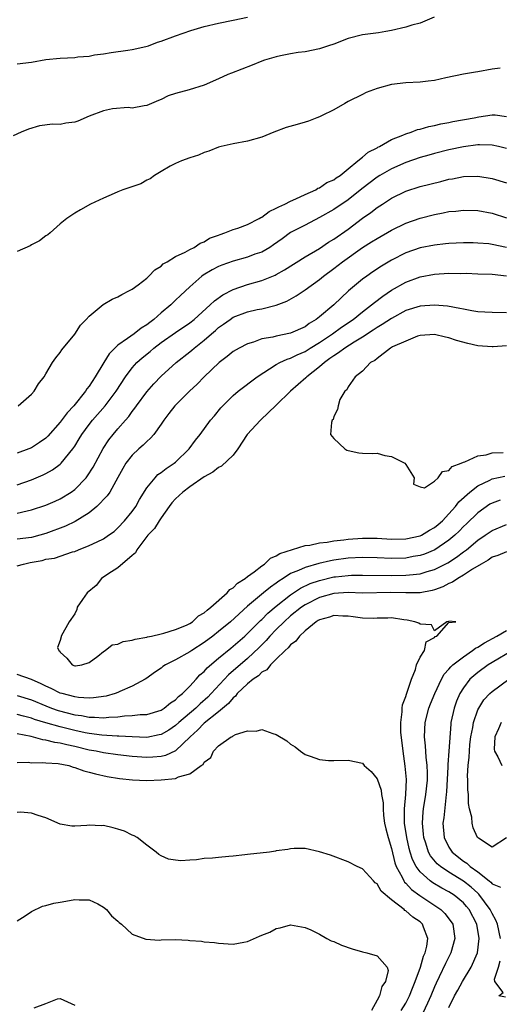
# Model space of a CAD drawing. Units: inches. Extents: x 2601000 to 2604000, y 1530000 to 1533000.
# Drawn here: x 2601519 to 2601586, y 1530720 to 1530857 of the extents above; entities that cross this region are included whole.
import ezdxf

# ---------------------------------------------------------------- set-up
doc = ezdxf.new("R2010")
doc.units = ezdxf.units.IN
doc.header["$MEASUREMENT"] = 0
doc.layers.add('LD26011530_2ft', color=31, linetype='Continuous')

msp = doc.modelspace()

# ---------------------------------------------------------------- linework, layer by layer
at = {"layer": 'LD26011530_2ft'}
for points, elevation in [([(2601576.96, 1530856.96), (2601575, 1530856.15), (2601573.86, 1530855.86), (2601573, 1530855.57), (2601571, 1530855.12), (2601570.21, 1530855), (2601569.19, 1530854.81), (2601567, 1530854.54), (2601565, 1530854.03), (2601563, 1530853.23), (2601562.24, 1530853), (2601561, 1530852.56), (2601559, 1530852.17), (2601558.05, 1530852.05), (2601557, 1530851.87), (2601555.6, 1530851.6), (2601555, 1530851.46), (2601553.37, 1530851), (2601553, 1530850.87), (2601551.67, 1530850.33), (2601548.78, 1530849.22), (2601548.27, 1530849), (2601547, 1530848.42), (2601545, 1530847.54), (2601542.9, 1530846.9), (2601541, 1530846.39), (2601539.97, 1530846.03), (2601539, 1530845.54), (2601538.62, 1530845.38), (2601537.67, 1530845), (2601537, 1530844.7), (2601536.65, 1530844.65), (2601535, 1530844.34), (2601534.41, 1530844.41), (2601532.24, 1530844.24), (2601531, 1530843.98), (2601529, 1530843.21), (2601527.45, 1530842.55), (2601527, 1530842.38), (2601525.76, 1530842.24), (2601525, 1530842.08), (2601523.89, 1530842.11), (2601522.12, 1530841.88), (2601520.57, 1530841.43), (2601519.57, 1530841), (2601518.47, 1530840.47)], 7432), ([(2601519, 1530850.48), (2601521, 1530850.74), (2601523, 1530851.09), (2601525, 1530851.29), (2601527, 1530851.39), (2601527.45, 1530851.45), (2601529, 1530851.58), (2601529.73, 1530851.73), (2601531, 1530851.88), (2601532.08, 1530852.08), (2601534.38, 1530852.39), (2601535, 1530852.5), (2601536.88, 1530852.88), (2601537.24, 1530853), (2601538.51, 1530853.49), (2601539, 1530853.62), (2601541, 1530854.39), (2601543.11, 1530855.11), (2601545, 1530855.67), (2601547, 1530856.16), (2601549, 1530856.56), (2601551.01, 1530857)], 7434), ([(2601586.12, 1530849.88), (2601585, 1530849.74), (2601583, 1530849.36), (2601582.68, 1530849.32), (2601581, 1530849.05), (2601578.55, 1530848.55), (2601577, 1530848.2), (2601576.1, 1530848.1), (2601575, 1530847.95), (2601573, 1530847.84), (2601571, 1530847.63), (2601569, 1530847.09), (2601567.51, 1530846.49), (2601567, 1530846.24), (2601565, 1530845.25), (2601564.53, 1530845), (2601563, 1530844.1), (2601561.27, 1530843.27), (2601561, 1530843.13), (2601560.65, 1530843), (2601559.49, 1530842.51), (2601559, 1530842.4), (2601557.93, 1530842.07), (2601556.37, 1530841.63), (2601554.65, 1530841), (2601553, 1530840.29), (2601551, 1530839.74), (2601549, 1530839.39), (2601547.33, 1530839), (2601547, 1530838.91), (2601545.65, 1530838.35), (2601545, 1530838.18), (2601544.18, 1530837.82), (2601543, 1530837.44), (2601541.82, 1530837), (2601541, 1530836.65), (2601540.26, 1530836.26), (2601539, 1530835.56), (2601538.1, 1530835), (2601537.48, 1530834.52), (2601537, 1530834.31), (2601536.19, 1530833.81), (2601533.67, 1530833), (2601533, 1530832.73), (2601532.47, 1530832.47), (2601531, 1530831.85), (2601529.21, 1530831), (2601527.79, 1530830.21), (2601527, 1530829.75), (2601525.92, 1530829), (2601525, 1530828.26), (2601523.57, 1530827), (2601523.25, 1530826.75), (2601523, 1530826.6), (2601522.09, 1530825.91), (2601521, 1530825.34), (2601520.79, 1530825.21), (2601519, 1530824.41)], 7430), ([(2601519.16, 1530803), (2601521, 1530804.59), (2601521.37, 1530805), (2601521.97, 1530806.03), (2601522.74, 1530807), (2601523, 1530807.42), (2601523.93, 1530809), (2601524.36, 1530809.64), (2601525, 1530810.38), (2601525.22, 1530810.78), (2601527, 1530812.96), (2601527.79, 1530814.21), (2601528.59, 1530815), (2601529, 1530815.45), (2601530.96, 1530817.04), (2601532.21, 1530817.79), (2601533, 1530818.13), (2601533.53, 1530818.47), (2601534.63, 1530819), (2601535, 1530819.21), (2601535.8, 1530819.8), (2601537, 1530820.73), (2601537.3, 1530821), (2601538.12, 1530821.88), (2601539, 1530822.39), (2601539.3, 1530822.7), (2601539.85, 1530823), (2601541, 1530823.75), (2601542.33, 1530824.33), (2601543, 1530824.72), (2601543.59, 1530825), (2601544.41, 1530825.59), (2601545, 1530825.78), (2601545.74, 1530826.26), (2601547, 1530826.71), (2601547.2, 1530826.8), (2601547.87, 1530827), (2601549, 1530827.47), (2601549.67, 1530827.67), (2601551, 1530828.17), (2601552.64, 1530829), (2601552.86, 1530829.14), (2601553, 1530829.2), (2601554.02, 1530829.98), (2601555, 1530830.43), (2601555.35, 1530830.65), (2601556.19, 1530831), (2601557, 1530831.42), (2601557.72, 1530831.72), (2601559, 1530832.34), (2601560.48, 1530833), (2601560.79, 1530833.21), (2601561, 1530833.29), (2601562.01, 1530833.99), (2601563, 1530834.4), (2601563.33, 1530834.67), (2601563.88, 1530835), (2601565, 1530835.89), (2601566.35, 1530837), (2601567, 1530837.55), (2601567.77, 1530838.23), (2601569, 1530838.83), (2601569.1, 1530838.9), (2601569.35, 1530839), (2601571, 1530839.96), (2601572.57, 1530840.57), (2601573, 1530840.78), (2601573.73, 1530841), (2601574.64, 1530841.36), (2601575, 1530841.42), (2601576.22, 1530841.78), (2601577, 1530841.91), (2601577.86, 1530842.14), (2601579, 1530842.35), (2601579.54, 1530842.46), (2601582.51, 1530843), (2601583.13, 1530843.13), (2601585, 1530843.42), (2601585.4, 1530843.4), (2601587, 1530843.2)], 7428), ([(2601587, 1530838.73), (2601585.86, 1530839), (2601585, 1530839.18), (2601583.23, 1530839.23), (2601583, 1530839.22), (2601581, 1530838.98), (2601579, 1530838.55), (2601577, 1530838.03), (2601576.2, 1530837.8), (2601575, 1530837.48), (2601573, 1530836.79), (2601571, 1530835.91), (2601569.4, 1530835), (2601569, 1530834.75), (2601566.89, 1530833.11), (2601565, 1530831.58), (2601563, 1530830.24), (2601561, 1530829.14), (2601559, 1530828.1), (2601557, 1530827.04), (2601555.8, 1530826.2), (2601554.64, 1530825.36), (2601554.1, 1530825), (2601553, 1530824.35), (2601552.03, 1530824.03), (2601551, 1530823.63), (2601549, 1530823.1), (2601547.46, 1530822.54), (2601547, 1530822.35), (2601546.11, 1530821.89), (2601544.86, 1530821.14), (2601544.67, 1530821), (2601543, 1530819.53), (2601541.69, 1530818.31), (2601541, 1530817.64), (2601540.66, 1530817.34), (2601540.34, 1530817), (2601539, 1530815.88), (2601538.01, 1530815), (2601537.42, 1530814.58), (2601537, 1530814.23), (2601536.22, 1530813.78), (2601535.24, 1530813), (2601534.33, 1530812.33), (2601533, 1530811.41), (2601532.58, 1530811), (2601531.79, 1530810.21), (2601531.04, 1530809), (2601529.84, 1530807), (2601529, 1530805.73), (2601528.67, 1530805.33), (2601528.48, 1530805), (2601526.87, 1530803), (2601525.97, 1530802.03), (2601525, 1530800.7), (2601523.25, 1530798.75), (2601523, 1530798.51), (2601522.12, 1530797.88), (2601521, 1530797.16), (2601520.62, 1530797), (2601519, 1530796.39)], 7426), ([(2601519, 1530792.02), (2601521, 1530792.7), (2601522.61, 1530793.39), (2601523, 1530793.59), (2601523.91, 1530794.09), (2601525, 1530794.89), (2601525.12, 1530795), (2601526.74, 1530797), (2601527, 1530797.38), (2601527.62, 1530798.38), (2601527.98, 1530799), (2601529, 1530800.39), (2601529.48, 1530801), (2601531.23, 1530803), (2601532.76, 1530805), (2601534.05, 1530807), (2601535, 1530808.27), (2601535.64, 1530809), (2601536.35, 1530809.65), (2601537.46, 1530810.54), (2601537.98, 1530811), (2601539, 1530811.76), (2601541, 1530813.17), (2601543, 1530814.53), (2601543.59, 1530815), (2601545.83, 1530817), (2601546.41, 1530817.59), (2601547.58, 1530818.42), (2601549, 1530819.15), (2601551, 1530819.83), (2601553, 1530820.4), (2601554.85, 1530821.15), (2601555, 1530821.23), (2601556.14, 1530821.86), (2601559, 1530823.7), (2601561, 1530824.86), (2601562.28, 1530825.72), (2601563, 1530826.13), (2601565, 1530827.54), (2601567, 1530829.06), (2601568.14, 1530829.86), (2601569, 1530830.53), (2601569.75, 1530831), (2601571, 1530831.82), (2601573, 1530832.82), (2601575, 1530833.45), (2601577.86, 1530834.14), (2601579, 1530834.45), (2601579.47, 1530834.53), (2601581, 1530834.86), (2601583, 1530834.91), (2601585, 1530834.56), (2601587, 1530833.98)], 7424), ([(2601519, 1530788.07), (2601520.41, 1530788.41), (2601521, 1530788.52), (2601523, 1530789.2), (2601524.26, 1530789.74), (2601525, 1530790.08), (2601526.5, 1530791), (2601527, 1530791.36), (2601528.57, 1530793), (2601528.76, 1530793.24), (2601529.55, 1530794.45), (2601530.95, 1530797.05), (2601531.75, 1530798.25), (2601532.34, 1530799), (2601533, 1530799.79), (2601534.05, 1530801), (2601534.51, 1530801.49), (2601535, 1530802.2), (2601535.36, 1530802.64), (2601535.6, 1530803), (2601537, 1530804.92), (2601537.97, 1530806.03), (2601539, 1530807.11), (2601541.1, 1530809), (2601543, 1530810.48), (2601543.29, 1530810.71), (2601543.59, 1530811), (2601545, 1530812.11), (2601546, 1530813), (2601546.54, 1530813.46), (2601547, 1530813.88), (2601547.67, 1530814.33), (2601548.58, 1530815), (2601549, 1530815.28), (2601551, 1530816.02), (2601552.35, 1530816.35), (2601553, 1530816.47), (2601555, 1530816.99), (2601556.47, 1530817.53), (2601557.75, 1530818.25), (2601559, 1530819.08), (2601561, 1530820.52), (2601561.55, 1530821), (2601563, 1530822.07), (2601564.2, 1530823), (2601567, 1530824.96), (2601568.25, 1530825.75), (2601569, 1530826.25), (2601571, 1530827.41), (2601573, 1530828.37), (2601575, 1530829.07), (2601577, 1530829.57), (2601578.21, 1530829.79), (2601579, 1530829.96), (2601579.96, 1530830.04), (2601581, 1530830.18), (2601583, 1530830.1), (2601585, 1530829.73), (2601587, 1530829.09)], 7422), ([(2601587, 1530825), (2601585, 1530825.41), (2601584.53, 1530825.47), (2601583, 1530825.6), (2601582.38, 1530825.62), (2601581, 1530825.63), (2601579, 1530825.53), (2601578.53, 1530825.47), (2601577, 1530825.31), (2601575, 1530824.93), (2601573, 1530824.26), (2601571, 1530823.22), (2601569.62, 1530822.38), (2601568.42, 1530821.58), (2601567.6, 1530821), (2601567, 1530820.56), (2601565.05, 1530818.95), (2601564, 1530818), (2601563, 1530817), (2601561, 1530815.36), (2601560.53, 1530815), (2601559.57, 1530814.43), (2601559, 1530813.98), (2601557, 1530813.07), (2601555, 1530812.68), (2601554.54, 1530812.54), (2601553, 1530812.27), (2601551.82, 1530811.82), (2601551, 1530811.59), (2601549.84, 1530811), (2601549, 1530810.51), (2601548.17, 1530809.83), (2601547.06, 1530809), (2601544.97, 1530807), (2601544.01, 1530805.99), (2601542.96, 1530805), (2601540.89, 1530803), (2601540.06, 1530801.94), (2601539.36, 1530801), (2601539, 1530800.45), (2601537.97, 1530799), (2601537.53, 1530798.47), (2601537, 1530798.04), (2601536.49, 1530797.51), (2601535.9, 1530797), (2601535, 1530796.15), (2601534.11, 1530795), (2601533.7, 1530794.3), (2601532.99, 1530793.01), (2601531.86, 1530791), (2601531.51, 1530790.49), (2601530.07, 1530789), (2601529, 1530788.14), (2601527.07, 1530786.93), (2601525.71, 1530786.29), (2601523, 1530785.24), (2601522.17, 1530785), (2601521, 1530784.69), (2601519, 1530784.45)], 7420), ([(2601519, 1530780.76), (2601519.9, 1530781), (2601520.8, 1530781.2), (2601522.48, 1530781.52), (2601523, 1530781.66), (2601524.18, 1530781.82), (2601526.68, 1530782.68), (2601527, 1530782.76), (2601527.53, 1530783), (2601529, 1530783.56), (2601530.11, 1530784.11), (2601531, 1530784.52), (2601531.71, 1530785), (2601532.46, 1530785.54), (2601533, 1530786.03), (2601533.9, 1530787), (2601535, 1530788.32), (2601535.48, 1530789), (2601536.02, 1530789.98), (2601537, 1530791.6), (2601538.16, 1530793), (2601538.57, 1530793.43), (2601539, 1530793.71), (2601539.72, 1530794.28), (2601540.83, 1530795), (2601541, 1530795.14), (2601542.92, 1530797), (2601543.8, 1530798.2), (2601544.44, 1530799), (2601545.87, 1530801), (2601546.4, 1530801.6), (2601547.3, 1530802.7), (2601547.56, 1530803), (2601549, 1530804.41), (2601549.71, 1530805), (2601552.37, 1530807), (2601555, 1530808.72), (2601555.48, 1530809), (2601556.52, 1530809.48), (2601557, 1530809.61), (2601557.92, 1530810.08), (2601559, 1530810.53), (2601559.72, 1530811), (2601561, 1530811.79), (2601562.8, 1530813), (2601564.09, 1530813.91), (2601565.71, 1530815), (2601567, 1530816.06), (2601568.25, 1530817), (2601568.65, 1530817.35), (2601569.79, 1530818.21), (2601571, 1530819.04), (2601573, 1530820.17), (2601575, 1530820.89), (2601577, 1530821.26), (2601579, 1530821.41), (2601580.61, 1530821.39), (2601581.4, 1530821.4), (2601583, 1530821.32), (2601585, 1530821.28), (2601587, 1530821.06)], 7418), ([(2601587, 1530815.89), (2601585, 1530815.94), (2601584, 1530816), (2601583, 1530816.02), (2601582.19, 1530816.19), (2601581, 1530816.39), (2601580.52, 1530816.52), (2601578.81, 1530816.81), (2601577, 1530816.97), (2601575, 1530816.85), (2601573, 1530816.23), (2601571, 1530815.13), (2601569.73, 1530814.27), (2601569, 1530813.86), (2601568.49, 1530813.51), (2601567, 1530812.53), (2601565.81, 1530811.81), (2601564.53, 1530811), (2601563.66, 1530810.34), (2601563, 1530809.95), (2601562.46, 1530809.54), (2601561.69, 1530809), (2601561, 1530808.4), (2601559.24, 1530807), (2601559.13, 1530806.87), (2601556.96, 1530805.04), (2601555, 1530803.07), (2601552.79, 1530801), (2601550.97, 1530799), (2601549.66, 1530797), (2601549, 1530796.14), (2601547.4, 1530794.6), (2601547, 1530794.4), (2601546.21, 1530793.79), (2601545, 1530793.14), (2601543, 1530791.75), (2601542, 1530791), (2601541, 1530790.06), (2601540.51, 1530789.49), (2601540.13, 1530789), (2601539, 1530787.43), (2601538.72, 1530787), (2601538.08, 1530785.92), (2601537.18, 1530785), (2601535.63, 1530783), (2601535.45, 1530782.55), (2601535, 1530782.21), (2601533, 1530780.49), (2601531.59, 1530779.59), (2601530.74, 1530779), (2601529.99, 1530778.01), (2601528.74, 1530777), (2601528.07, 1530776.07), (2601527.35, 1530775), (2601527.3, 1530774.7), (2601527, 1530774.07), (2601526.22, 1530773), (2601525.13, 1530771), (2601525.1, 1530770.9), (2601525, 1530770.39), (2601524.61, 1530769.39), (2601524.78, 1530769), (2601524.92, 1530768.92), (2601525, 1530768.76), (2601525.91, 1530767.91), (2601526.63, 1530767), (2601527, 1530766.87), (2601527.12, 1530766.88), (2601527.98, 1530767), (2601529, 1530767.32), (2601530.19, 1530768.19), (2601531, 1530768.86), (2601531.24, 1530769), (2601532.2, 1530769.8), (2601533, 1530769.88), (2601533.75, 1530770.25), (2601535, 1530770.41), (2601535.41, 1530770.59), (2601537, 1530770.85), (2601537.1, 1530770.9), (2601537.67, 1530771), (2601539, 1530771.33), (2601539.4, 1530771.4), (2601541, 1530771.89), (2601542.52, 1530772.52), (2601543, 1530772.75), (2601543.37, 1530773), (2601544.18, 1530773.82), (2601545, 1530774.25), (2601545.38, 1530774.62), (2601545.91, 1530775), (2601548.18, 1530777), (2601548.54, 1530777.46), (2601549, 1530777.71), (2601549.64, 1530778.36), (2601550.67, 1530779), (2601551, 1530779.27), (2601551.94, 1530779.94), (2601553, 1530780.76), (2601553.35, 1530781), (2601554.19, 1530781.81), (2601555, 1530782.13), (2601555.52, 1530782.48), (2601559, 1530783.57), (2601559.65, 1530783.65), (2601561, 1530783.96), (2601562.06, 1530784.06), (2601563, 1530784.24), (2601564.38, 1530784.38), (2601565, 1530784.48), (2601567, 1530784.62), (2601569, 1530784.6), (2601571, 1530784.48), (2601573, 1530784.5), (2601575, 1530784.92), (2601575.17, 1530785), (2601576.31, 1530785.69), (2601577, 1530786.06), (2601577.51, 1530786.49), (2601578.08, 1530787), (2601579, 1530787.97), (2601579.91, 1530789), (2601580.36, 1530789.64), (2601581.89, 1530791), (2601583, 1530791.86), (2601584.66, 1530792.66), (2601585, 1530792.85), (2601586.77, 1530793.23)], 7416), ([(2601587, 1530811.3), (2601585.16, 1530811.16), (2601585, 1530811.16), (2601583, 1530811.31), (2601581.63, 1530811.63), (2601580.06, 1530812.06), (2601579, 1530812.45), (2601578.51, 1530812.51), (2601577, 1530812.91), (2601575, 1530812.76), (2601574.65, 1530812.65), (2601573, 1530811.99), (2601571.16, 1530811.16), (2601570.88, 1530811), (2601569, 1530809.57), (2601568.71, 1530809.29), (2601568.11, 1530809), (2601567, 1530807.81), (2601565.97, 1530807), (2601565, 1530805.61), (2601564.81, 1530805.19), (2601564.52, 1530805), (2601563.85, 1530803.85), (2601563.62, 1530803), (2601563.53, 1530802.47), (2601563, 1530801.49), (2601562.9, 1530801.1), (2601562.77, 1530801), (2601562.67, 1530800.67), (2601562.55, 1530799), (2601563, 1530798.43), (2601564.55, 1530797), (2601564.83, 1530796.83), (2601565, 1530796.76), (2601566.46, 1530796.46), (2601567, 1530796.4), (2601568.35, 1530796.35), (2601569, 1530796.39), (2601570.08, 1530796.08), (2601571, 1530795.95), (2601572.87, 1530795), (2601573, 1530794.85), (2601574.18, 1530793), (2601574.08, 1530792.08), (2601575, 1530791.71), (2601575.59, 1530791.59), (2601577, 1530792.51), (2601577.51, 1530793), (2601578.12, 1530793.88), (2601579, 1530793.99), (2601579.43, 1530794.57), (2601580.68, 1530795), (2601581, 1530795.16), (2601581.19, 1530795.19), (2601583, 1530796.03), (2601584.19, 1530796.19), (2601585, 1530796.45), (2601586.51, 1530796.51)], 7414), ([(2601586.1, 1530789.9), (2601585, 1530789.47), (2601584.7, 1530789.3), (2601583, 1530788.1), (2601581.42, 1530786.58), (2601581, 1530786.2), (2601580.42, 1530785.58), (2601579.81, 1530785), (2601579, 1530784.31), (2601577.02, 1530782.98), (2601575.61, 1530782.39), (2601575, 1530782.19), (2601574.03, 1530782.03), (2601573, 1530781.83), (2601571, 1530781.78), (2601569, 1530781.88), (2601567, 1530781.92), (2601565, 1530781.81), (2601563, 1530781.53), (2601562.54, 1530781.46), (2601560.92, 1530781.08), (2601559, 1530780.54), (2601558.11, 1530780.11), (2601557, 1530779.67), (2601555.96, 1530779), (2601555.36, 1530778.64), (2601555, 1530778.34), (2601554.19, 1530777.81), (2601553.25, 1530777), (2601551, 1530775.14), (2601548.63, 1530773), (2601547, 1530771.65), (2601546.18, 1530771), (2601545, 1530770.1), (2601543.28, 1530769), (2601543, 1530768.8), (2601541, 1530767.68), (2601539.6, 1530767), (2601539.25, 1530766.75), (2601539, 1530766.54), (2601538.08, 1530765.92), (2601537, 1530765.14), (2601536.78, 1530765), (2601535, 1530764.04), (2601533.29, 1530763.29), (2601533, 1530763.15), (2601532.63, 1530763), (2601531.35, 1530762.65), (2601529.6, 1530762.4), (2601529, 1530762.39), (2601527.52, 1530762.48), (2601527, 1530762.57), (2601525.27, 1530763), (2601525, 1530763.09), (2601523.73, 1530763.73), (2601523, 1530764.03), (2601522.36, 1530764.36), (2601521, 1530764.97), (2601519, 1530765.67)], 7418), ([(2601519, 1530762.72), (2601521, 1530762.13), (2601523, 1530761.3), (2601523.78, 1530761), (2601524.68, 1530760.68), (2601527, 1530760.07), (2601527.95, 1530759.95), (2601529, 1530759.72), (2601529.74, 1530759.74), (2601531, 1530759.65), (2601531.74, 1530759.74), (2601533, 1530759.8), (2601533.92, 1530759.92), (2601535, 1530759.95), (2601536.09, 1530760.09), (2601537, 1530760.12), (2601539, 1530760.72), (2601539.45, 1530761), (2601540.29, 1530761.71), (2601541, 1530762.15), (2601541.41, 1530762.59), (2601541.97, 1530763), (2601543, 1530764.06), (2601543.87, 1530765), (2601544.39, 1530765.61), (2601545, 1530766.1), (2601545.41, 1530766.59), (2601547, 1530767.94), (2601548.67, 1530769.33), (2601549, 1530769.58), (2601550.62, 1530771), (2601551, 1530771.35), (2601552.83, 1530773.17), (2601553, 1530773.32), (2601553.83, 1530774.17), (2601555, 1530775.17), (2601557, 1530776.75), (2601558.35, 1530777.65), (2601559.71, 1530778.29), (2601561, 1530778.73), (2601563, 1530779.21), (2601563.24, 1530779.24), (2601565, 1530779.43), (2601565.45, 1530779.45), (2601567, 1530779.47), (2601571, 1530779.43), (2601573, 1530779.44), (2601573.52, 1530779.52), (2601575, 1530779.66), (2601575.98, 1530779.98), (2601577, 1530780.27), (2601578.82, 1530781.18), (2601580.05, 1530781.95), (2601581, 1530782.69), (2601581.42, 1530783), (2601583, 1530784.3), (2601584.04, 1530785), (2601585, 1530785.68), (2601587, 1530786.51)], 7420), ([(2601587, 1530782.72), (2601585.79, 1530782.21), (2601585, 1530781.94), (2601584.45, 1530781.55), (2601583.47, 1530781), (2601582.28, 1530780.28), (2601581, 1530779.44), (2601580.23, 1530779), (2601579.49, 1530778.51), (2601579, 1530778.3), (2601578.15, 1530777.85), (2601577, 1530777.42), (2601576.68, 1530777.32), (2601575, 1530777), (2601573, 1530776.99), (2601570.93, 1530777.07), (2601567, 1530776.97), (2601565, 1530777.03), (2601563, 1530776.9), (2601561, 1530776.34), (2601559, 1530775.33), (2601558.52, 1530775), (2601557, 1530773.79), (2601556.11, 1530773), (2601555, 1530771.9), (2601554.12, 1530771), (2601553.61, 1530770.39), (2601553, 1530769.8), (2601552.61, 1530769.39), (2601551, 1530767.88), (2601548.37, 1530765.63), (2601545.96, 1530763), (2601545.49, 1530762.51), (2601544.42, 1530761.58), (2601543.82, 1530761), (2601541.46, 1530759), (2601541, 1530758.56), (2601540.06, 1530757.94), (2601539, 1530757.32), (2601538.74, 1530757.26), (2601537, 1530756.93), (2601535, 1530756.99), (2601533.11, 1530757.11), (2601532.9, 1530757.1), (2601530.77, 1530757.23), (2601529, 1530757.46), (2601528.43, 1530757.57), (2601527, 1530757.89), (2601525, 1530758.39), (2601523, 1530758.95), (2601521.43, 1530759.43), (2601521, 1530759.6), (2601519.87, 1530759.87), (2601519, 1530760.11)], 7422), ([(2601579, 1530719.39), (2601579.77, 1530721), (2601580.21, 1530721.79), (2601580.87, 1530723), (2601582.08, 1530725), (2601582.95, 1530727), (2601583.21, 1530729), (2601582.88, 1530731), (2601581.82, 1530733), (2601581.44, 1530733.44), (2601581, 1530733.92), (2601579.7, 1530735), (2601579, 1530735.45), (2601578, 1530736), (2601576.74, 1530736.74), (2601576.39, 1530737), (2601575, 1530738.24), (2601574.44, 1530739), (2601573.95, 1530739.95), (2601573.62, 1530741), (2601573.49, 1530741.49), (2601573.15, 1530743), (2601572.83, 1530745), (2601572.8, 1530747), (2601572.99, 1530748.99), (2601573.08, 1530751.08), (2601572.92, 1530752.92), (2601572.62, 1530755), (2601572.33, 1530757.67), (2601572.29, 1530759), (2601572.49, 1530760.49), (2601572.48, 1530761), (2601572.54, 1530761.46), (2601573, 1530762.62), (2601573.08, 1530762.92), (2601573.2, 1530763.2), (2601573.79, 1530765), (2601574.36, 1530766.36), (2601574.51, 1530767), (2601575, 1530768.08), (2601575.58, 1530769), (2601575.82, 1530770.18), (2601577, 1530770.81), (2601577.08, 1530770.92), (2601577.32, 1530771), (2601579, 1530772.88), (2601579.97, 1530773), (2601579, 1530773.06), (2601578.97, 1530773.03), (2601578.69, 1530773), (2601577, 1530771.71), (2601576.56, 1530772.56), (2601575, 1530772.64), (2601574.79, 1530772.79), (2601574.27, 1530773), (2601573.19, 1530773.19), (2601572.75, 1530773.25), (2601571, 1530773.51), (2601570.52, 1530773.48), (2601569, 1530773.47), (2601568.55, 1530773.45), (2601567, 1530773.48), (2601565.68, 1530773.68), (2601565, 1530773.76), (2601564.23, 1530773.77), (2601563, 1530773.85), (2601562.38, 1530773.62), (2601561, 1530773.27), (2601560.84, 1530773.16), (2601560.55, 1530773), (2601559, 1530771.73), (2601558.21, 1530771), (2601557.72, 1530770.28), (2601557, 1530769.8), (2601556.65, 1530769.35), (2601556.23, 1530769), (2601555, 1530767.8), (2601554.2, 1530767), (2601553.67, 1530766.33), (2601553, 1530765.97), (2601552.52, 1530765.48), (2601551.79, 1530765), (2601551, 1530764.36), (2601549.58, 1530763), (2601549.34, 1530762.66), (2601549, 1530762.41), (2601548.37, 1530761.63), (2601547, 1530760.47), (2601545, 1530758.91), (2601544.07, 1530757.93), (2601543.04, 1530757), (2601541, 1530755.06), (2601539.59, 1530754.41), (2601539, 1530754.29), (2601537.83, 1530754.17), (2601537, 1530754.15), (2601535, 1530754.29), (2601533, 1530754.52), (2601531, 1530754.8), (2601530, 1530755), (2601529, 1530755.17), (2601527, 1530755.66), (2601525.89, 1530755.89), (2601525, 1530756.14), (2601524.23, 1530756.23), (2601523, 1530756.54), (2601522.58, 1530756.58), (2601520.97, 1530757.03), (2601519, 1530757.41)], 7424), ([(2601586.17, 1530729), (2601585.73, 1530731), (2601585.52, 1530731.52), (2601585, 1530732.44), (2601584.74, 1530733), (2601583.16, 1530735.16), (2601583, 1530735.28), (2601582.1, 1530736.1), (2601581, 1530736.96), (2601579, 1530738.2), (2601577.81, 1530739), (2601577.37, 1530739.37), (2601576.45, 1530740.45), (2601576.16, 1530741), (2601575.79, 1530742.21), (2601575.51, 1530743), (2601575.48, 1530743.48), (2601575.32, 1530745), (2601575.42, 1530746.58), (2601575.48, 1530747), (2601575.8, 1530749), (2601576, 1530751), (2601576.02, 1530752.02), (2601575.98, 1530753), (2601575.84, 1530754.16), (2601575.75, 1530755.75), (2601575.61, 1530757), (2601575.67, 1530759), (2601576.19, 1530761), (2601576.41, 1530761.59), (2601577.02, 1530763), (2601577.95, 1530765), (2601578.31, 1530765.69), (2601579, 1530766.41), (2601579.26, 1530766.74), (2601579.55, 1530767), (2601581, 1530768.12), (2601582.29, 1530769), (2601582.69, 1530769.31), (2601583, 1530769.47), (2601583.92, 1530770.08), (2601585.65, 1530771), (2601587, 1530771.76)], 7422), ([(2601587.82, 1530769), (2601585, 1530767.35), (2601584.45, 1530767), (2601583, 1530765.94), (2601581.92, 1530765), (2601581, 1530763.82), (2601580.5, 1530763), (2601580.05, 1530761.95), (2601579.71, 1530761), (2601579.27, 1530759), (2601579.24, 1530758.76), (2601578.99, 1530755), (2601578.83, 1530753.17), (2601578.83, 1530752.83), (2601578.66, 1530749.34), (2601578.63, 1530749), (2601578.55, 1530748.55), (2601578.27, 1530745.73), (2601578.16, 1530745), (2601578.33, 1530743), (2601579, 1530741.67), (2601579.44, 1530741), (2601581, 1530739.74), (2601581.46, 1530739.46), (2601581.94, 1530739), (2601583, 1530738.25), (2601584.59, 1530737), (2601584.82, 1530736.82), (2601585, 1530736.6), (2601586.14, 1530736.14)], 7420), ([(2601587, 1530742.97), (2601585, 1530741.68), (2601583.09, 1530742.91), (2601582.98, 1530743), (2601582.38, 1530744.38), (2601582.21, 1530745), (2601582.16, 1530745.84), (2601581.87, 1530747), (2601581.73, 1530747.73), (2601581.7, 1530749), (2601581.63, 1530749.63), (2601581.62, 1530751), (2601581.59, 1530751.59), (2601581.67, 1530753), (2601581.82, 1530754.18), (2601581.83, 1530755), (2601581.92, 1530755.92), (2601582.04, 1530757), (2601582.31, 1530758.31), (2601582.41, 1530759), (2601583, 1530760.73), (2601583.13, 1530761), (2601583.86, 1530762.14), (2601584.66, 1530763), (2601585, 1530763.31), (2601587.31, 1530765)], 7418), ([(2601586.23, 1530759), (2601585.9, 1530758.1), (2601585.36, 1530757), (2601585.27, 1530755.27), (2601585.32, 1530755), (2601585.79, 1530754.21), (2601586.34, 1530753)], 7416), ([(2601519, 1530753.44), (2601520.54, 1530753.46), (2601521, 1530753.4), (2601522.58, 1530753.42), (2601523, 1530753.37), (2601524.72, 1530753.28), (2601526.17, 1530753), (2601526.79, 1530752.79), (2601527, 1530752.76), (2601528.28, 1530752.28), (2601529, 1530752.11), (2601529.87, 1530751.87), (2601531.51, 1530751.51), (2601533.22, 1530751.22), (2601535.03, 1530751.03), (2601535.98, 1530751), (2601537, 1530750.94), (2601539, 1530751.01), (2601541, 1530751.22), (2601541.44, 1530751.44), (2601543, 1530751.84), (2601544.55, 1530753), (2601544.83, 1530753.17), (2601545, 1530753.49), (2601545.89, 1530754.11), (2601546.3, 1530755), (2601547, 1530755.75), (2601548.74, 1530757), (2601548.93, 1530757.07), (2601549, 1530757.14), (2601549.33, 1530757.33), (2601551, 1530757.83), (2601552.21, 1530757.79), (2601553, 1530758.01), (2601554.54, 1530757.46), (2601555, 1530757.33), (2601556.45, 1530756.45), (2601557, 1530756), (2601557.63, 1530755.63), (2601558.38, 1530755), (2601559, 1530754.57), (2601559.7, 1530754.3), (2601561, 1530753.85), (2601562.27, 1530753.73), (2601563, 1530753.7), (2601565, 1530753.77), (2601567, 1530753.32), (2601567.23, 1530753), (2601568.17, 1530752.17), (2601569, 1530751.18), (2601569.57, 1530749.57), (2601569.63, 1530749), (2601569.84, 1530747.84), (2601569.84, 1530747), (2601569.92, 1530746.08), (2601570.06, 1530745), (2601570.21, 1530744.21), (2601570.54, 1530743), (2601571, 1530741.51), (2601571.48, 1530739.48), (2601571.65, 1530739), (2601572.48, 1530737.52), (2601572.73, 1530737), (2601572.83, 1530736.83), (2601573, 1530736.69), (2601573.8, 1530735.8), (2601574.94, 1530734.94), (2601577.87, 1530733), (2601578.44, 1530732.44), (2601579.32, 1530731.32), (2601579.52, 1530731), (2601579.83, 1530729), (2601579.25, 1530727), (2601578.51, 1530725.49), (2601577.66, 1530723.66), (2601577.22, 1530722.77), (2601577, 1530722.28), (2601576.47, 1530721), (2601576.01, 1530720.01), (2601575.39, 1530718.61)], 7426), ([(2601572.38, 1530719), (2601573, 1530720.01), (2601573.5, 1530721), (2601573.92, 1530722.08), (2601574.31, 1530723), (2601575.03, 1530725), (2601575.48, 1530726.52), (2601575.69, 1530727), (2601575.91, 1530727.91), (2601576.05, 1530729), (2601575.44, 1530730.56), (2601575.3, 1530731), (2601575, 1530731.28), (2601573.97, 1530731.97), (2601573, 1530732.85), (2601572.89, 1530732.89), (2601572.77, 1530733), (2601571, 1530734.34), (2601569.56, 1530735.56), (2601569, 1530736.56), (2601568.73, 1530736.73), (2601568.51, 1530737), (2601567, 1530738.65), (2601566.23, 1530739), (2601565, 1530739.65), (2601562.54, 1530740.54), (2601561, 1530741.03), (2601559, 1530741.49), (2601557.49, 1530741.49), (2601557, 1530741.45), (2601556.63, 1530741.37), (2601555, 1530741.15), (2601554.89, 1530741.11), (2601554.07, 1530741), (2601551, 1530740.64), (2601550.63, 1530740.63), (2601549, 1530740.43), (2601548.39, 1530740.39), (2601547, 1530740.26), (2601546.15, 1530740.15), (2601545, 1530740.09), (2601543.9, 1530739.9), (2601543, 1530739.88), (2601541.76, 1530739.76), (2601541, 1530739.85), (2601540.02, 1530740.02), (2601539, 1530740.48), (2601538.67, 1530740.67), (2601538.31, 1530741), (2601537, 1530741.95), (2601535.68, 1530743), (2601535.27, 1530743.27), (2601535, 1530743.35), (2601533.91, 1530743.91), (2601533, 1530744.19), (2601532.36, 1530744.36), (2601531, 1530744.67), (2601530.66, 1530744.66), (2601529, 1530744.72), (2601528.67, 1530744.67), (2601527, 1530744.58), (2601526.6, 1530744.6), (2601525, 1530744.88), (2601523, 1530745.76), (2601521.92, 1530746.08), (2601521, 1530746.39), (2601519.48, 1530746.52), (2601519, 1530746.49)], 7428), ([(2601519, 1530731.43), (2601520.12, 1530732.12), (2601521, 1530732.72), (2601522.54, 1530733.46), (2601523, 1530733.55), (2601524.12, 1530733.88), (2601525, 1530734.02), (2601526.27, 1530734.27), (2601527, 1530734.39), (2601527.63, 1530734.37), (2601529, 1530734.38), (2601530.22, 1530733.78), (2601531, 1530733.36), (2601531.42, 1530733), (2601532.12, 1530732.12), (2601533, 1530731.39), (2601533.19, 1530731.19), (2601533.48, 1530731), (2601535, 1530729.6), (2601536.88, 1530728.88), (2601538.76, 1530728.76), (2601539, 1530728.81), (2601541, 1530728.84), (2601542.76, 1530728.76), (2601543, 1530728.72), (2601544.62, 1530728.62), (2601545, 1530728.53), (2601546.41, 1530728.41), (2601547, 1530728.32), (2601549, 1530728.22), (2601550.48, 1530728.48), (2601551, 1530728.56), (2601552.69, 1530729.31), (2601553, 1530729.45), (2601554.12, 1530729.88), (2601555, 1530730.38), (2601555.55, 1530730.45), (2601557, 1530730.87), (2601559, 1530730.51), (2601559.79, 1530730.21), (2601561, 1530729.59), (2601562.01, 1530729), (2601562.65, 1530728.65), (2601563, 1530728.57), (2601564.05, 1530728.05), (2601565.56, 1530727.56), (2601567, 1530727.13), (2601567.61, 1530727), (2601569, 1530726.58), (2601570.42, 1530725), (2601570.54, 1530724.54), (2601570.16, 1530723), (2601569.67, 1530722.33), (2601569.33, 1530721), (2601569, 1530720.44), (2601568.24, 1530719)], 7430), ([(2601586.84, 1530720.84), (2601585.93, 1530721), (2601586.51, 1530721.49), (2601585.38, 1530723), (2601585.33, 1530723.33), (2601585.87, 1530725), (2601586.12, 1530725.88)], 7422), ([(2601521.37, 1530719.37), (2601523, 1530719.94), (2601524.59, 1530720.59), (2601525, 1530720.66), (2601527, 1530719.73)], 7432)]:
    msp.add_lwpolyline(points, dxfattribs=dict(at, elevation=elevation))

doc.saveas('drawing.dxf')
